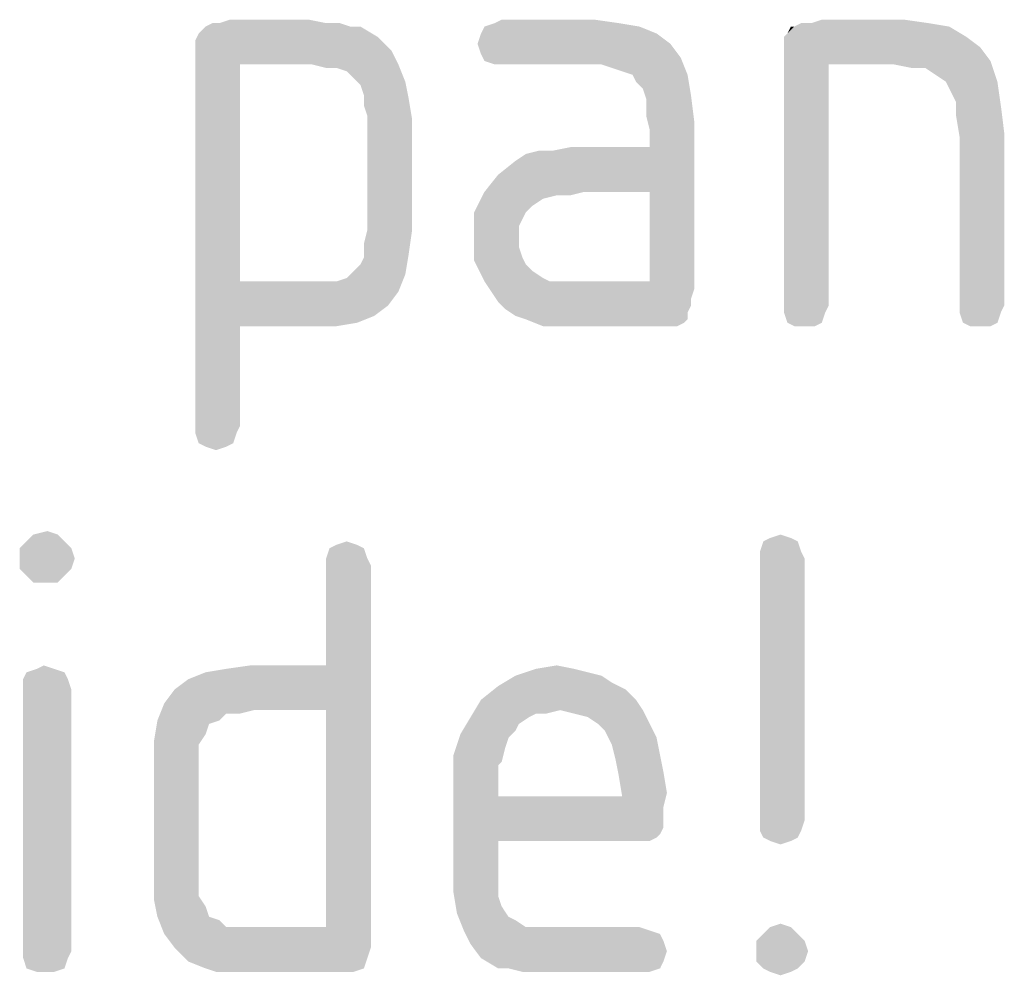
# Model space of a CAD drawing. Units: millimetres. Extents: x 0 to 420, y 0 to 297.
# Drawn here: x 132 to 140, y 249 to 257 of the extents above; entities that cross this region are included whole.
import ezdxf

# ---------------------------------------------------------------- set-up
doc = ezdxf.new("R2010")
doc.units = ezdxf.units.MM
doc.header["$LTSCALE"] = 23.1
doc.layers.add('3D_NOTIZEN', color=7, linetype='CONTINUOUS')

msp = doc.modelspace()

# ---------------------------------------------------------------- linework, layer by layer
at = {"layer": '3D_NOTIZEN', "color": 5, "linetype": 'CONTINUOUS'}
for points in [[(134.4722, 256.5076), (134.5842, 256.5076), (133.4922, 256.4796)], [(133.6042, 256.5076), (134.4722, 256.5076), (133.4922, 256.4796)], [(133.6042, 256.5076), (133.4922, 256.4796), (133.5482, 256.5076)], [(133.4922, 256.4796), (134.5842, 256.5076), (134.6682, 256.4796)], [(134.3322, 256.5356), (133.6042, 256.5076), (133.6882, 256.5356)], [(133.6042, 256.5076), (134.3322, 256.5356), (134.4722, 256.5076)], [(136.8522, 256.5076), (135.7602, 256.4796), (135.8442, 256.5076)], [(135.7602, 256.4796), (136.8522, 256.5076), (137.0202, 256.4796)], [(136.6562, 256.5356), (135.8442, 256.5076), (135.9002, 256.5356)], [(135.8442, 256.5076), (136.6562, 256.5356), (136.8522, 256.5076)], [(138.4202, 256.5076), (139.3722, 256.5076), (138.2802, 256.4796)], [(138.4202, 256.5076), (138.2802, 256.4796), (138.3362, 256.5076)], [(138.2802, 256.4796), (139.3722, 256.5076), (139.5402, 256.4796)], [(139.1762, 256.5356), (138.4202, 256.5076), (138.5042, 256.5356)], [(138.4202, 256.5076), (139.1762, 256.5356), (139.3722, 256.5076)], [(134.8922, 256.3956), (133.4082, 256.3676), (133.4362, 256.4236)], [(133.4362, 256.4236), (133.4642, 256.4516), (134.7522, 256.4796)], [(133.4362, 256.4236), (134.7522, 256.4796), (134.8922, 256.3956)], [(134.6682, 256.4796), (134.7522, 256.4796), (133.4642, 256.4516)], [(134.6682, 256.4796), (133.4642, 256.4516), (133.4922, 256.4796)], [(137.1602, 256.4236), (135.7042, 256.3396), (135.7322, 256.4236)], [(135.7042, 256.3396), (137.1602, 256.4236), (137.2722, 256.3396)], [(137.0202, 256.4796), (135.7322, 256.4236), (135.7602, 256.4796)], [(135.7322, 256.4236), (137.0202, 256.4796), (137.1602, 256.4236)], [(138.1962, 256.3956), (138.2242, 256.4236), (139.5402, 256.4796)], [(138.1962, 256.3956), (139.5402, 256.4796), (139.6802, 256.3956)], [(138.2802, 256.4796), (139.5402, 256.4796), (138.2242, 256.4236)], [(138.2802, 256.4796), (138.2242, 256.4236), (138.2522, 256.4796)], [(133.4082, 256.2836), (133.4082, 256.3676), (134.8922, 256.3956)], [(133.4082, 256.2836), (134.8922, 256.3956), (135.0042, 256.2836)], [(137.2722, 256.3396), (135.7322, 256.2556), (135.7042, 256.3396)], [(135.7322, 256.2556), (137.2722, 256.3396), (137.3562, 256.2276)], [(139.6802, 256.3956), (138.1962, 256.3396), (138.1962, 256.3956)], [(138.1962, 256.3396), (139.6802, 256.3956), (139.7922, 256.3116)], [(139.7922, 256.3116), (138.1962, 256.2556), (138.1962, 256.3396)], [(135.0042, 256.2836), (133.4082, 256.1996), (133.4082, 256.2836)], [(133.7722, 256.1716), (133.4082, 256.1996), (135.0042, 256.2836)], [(134.3602, 256.1716), (133.7722, 256.1716), (135.0042, 256.2836)], [(134.3602, 256.1716), (135.0042, 256.2836), (135.0602, 256.1716)], [(138.1962, 256.2556), (139.7922, 256.3116), (139.8762, 256.1996)], [(133.7722, 256.1716), (133.4082, 253.2316), (133.4082, 256.1996)], [(137.3562, 256.2276), (135.7602, 256.1996), (135.7322, 256.2556)], [(135.8442, 256.1716), (135.7602, 256.1996), (137.3562, 256.2276)], [(135.9002, 256.1716), (135.8442, 256.1716), (137.3562, 256.2276)], [(136.7122, 256.1716), (135.9002, 256.1716), (137.3562, 256.2276)], [(136.7962, 256.1436), (136.7122, 256.1716), (137.3562, 256.2276)], [(136.8802, 256.1156), (136.7962, 256.1436), (137.3562, 256.2276)], [(136.9642, 256.0876), (136.8802, 256.1156), (137.3562, 256.2276)], [(136.9642, 256.0876), (137.3562, 256.2276), (137.4122, 256.0876)], [(138.1962, 256.2556), (139.8762, 256.1996), (138.5602, 256.1716)], [(138.5602, 256.1716), (138.1962, 254.2116), (138.1962, 256.2556)], [(139.0922, 256.1716), (138.5602, 256.1716), (139.8762, 256.1996)], [(139.2322, 256.1436), (139.0922, 256.1716), (139.8762, 256.1996)], [(139.3442, 256.1436), (139.2322, 256.1436), (139.8762, 256.1996)], [(139.4282, 256.0876), (139.3442, 256.1436), (139.8762, 256.1996)], [(139.5122, 256.0316), (139.4282, 256.0876), (139.8762, 256.1996)], [(139.5122, 256.0316), (139.8762, 256.1996), (139.9322, 256.0316)], [(133.7722, 256.1716), (133.7722, 254.4076), (133.4082, 253.2316)], [(135.0602, 256.1716), (134.4722, 256.1436), (134.3602, 256.1716)], [(134.5562, 256.1436), (134.4722, 256.1436), (135.0602, 256.1716)], [(134.6402, 256.1156), (134.5562, 256.1436), (135.0602, 256.1716)], [(134.6962, 256.0596), (134.6402, 256.1156), (135.0602, 256.1716)], [(134.6962, 256.0596), (135.0602, 256.1716), (135.1162, 256.0316)], [(138.1962, 254.2116), (138.5602, 256.1716), (138.5602, 254.2116)], [(135.1162, 256.0316), (134.7522, 256.0036), (134.6962, 256.0596)], [(134.7802, 255.9196), (134.7522, 256.0036), (135.1162, 256.0316)], [(134.7802, 255.9196), (135.1162, 256.0316), (135.1442, 255.8916)], [(137.4122, 256.0876), (136.9922, 256.0316), (136.9642, 256.0876)], [(137.0482, 255.9756), (136.9922, 256.0316), (137.4122, 256.0876)], [(137.0482, 255.9756), (137.4122, 256.0876), (137.4402, 255.9196)], [(139.9322, 256.0316), (139.5402, 255.9756), (139.5122, 256.0316)], [(139.5962, 255.8636), (139.5402, 255.9756), (139.9322, 256.0316)], [(139.5962, 255.8636), (139.9322, 256.0316), (139.9602, 255.8356)], [(137.4402, 255.9196), (137.0762, 255.8916), (137.0482, 255.9756)], [(135.1442, 255.8916), (134.7802, 255.8356), (134.7802, 255.9196)], [(134.8082, 255.7516), (134.7802, 255.8356), (135.1442, 255.8916)], [(134.8082, 255.7516), (135.1442, 255.8916), (135.1722, 255.7236)], [(137.0762, 255.7516), (137.0762, 255.8916), (137.4402, 255.9196)], [(137.0762, 255.7516), (137.4402, 255.9196), (137.4682, 255.6956)], [(139.9602, 255.8356), (139.5962, 255.7516), (139.5962, 255.8636)], [(139.5962, 255.7516), (139.9602, 255.8356), (139.9882, 255.6116)], [(135.1722, 255.7236), (134.8082, 254.8276), (134.8082, 255.7516)], [(134.8082, 254.8276), (135.1722, 255.7236), (135.1722, 254.8276)], [(136.5722, 255.1356), (137.1042, 255.4996), (137.4682, 255.6956)], [(137.1042, 255.1356), (136.5722, 255.1356), (137.4682, 255.6956)], [(137.4682, 255.6956), (137.1042, 255.6396), (137.0762, 255.7516)], [(137.1042, 255.4996), (137.1042, 255.6396), (137.4682, 255.6956)], [(137.1042, 254.4076), (137.1042, 255.1356), (137.4682, 255.6956)], [(137.1042, 254.4076), (137.4682, 255.6956), (137.4682, 254.3516)], [(139.9882, 255.6116), (139.6242, 255.5836), (139.5962, 255.7516)], [(139.6242, 254.2116), (139.6242, 255.5836), (139.9882, 255.6116)], [(139.6242, 254.2116), (139.9882, 255.6116), (139.9882, 254.2116)], [(135.7602, 255.1356), (135.8722, 255.2756), (137.1042, 255.4996)], [(136.5722, 255.1356), (135.7602, 255.1356), (137.1042, 255.4996)], [(135.8722, 255.2756), (136.0122, 255.3876), (137.1042, 255.4996)], [(136.0122, 255.3876), (136.0962, 255.4436), (137.1042, 255.4996)], [(136.0962, 255.4436), (136.3202, 255.4716), (137.1042, 255.4996)], [(136.3202, 255.4716), (136.0962, 255.4436), (136.2082, 255.4716)], [(137.1042, 255.4996), (136.3202, 255.4716), (136.4602, 255.4996)], [(136.3482, 255.1076), (135.6762, 254.9676), (135.7602, 255.1356)], [(135.7602, 255.1356), (136.5722, 255.1356), (136.3482, 255.1076)], [(136.3482, 255.1076), (136.5722, 255.1356), (136.4602, 255.1076)], [(136.3482, 255.1076), (136.2362, 255.0796), (135.6762, 254.9676)], [(136.2362, 255.0796), (136.1522, 255.0236), (135.6762, 254.9676)], [(135.6762, 254.9676), (136.1522, 255.0236), (136.0962, 254.9676)], [(136.0962, 254.9676), (136.0682, 254.9116), (135.6762, 254.7716)], [(136.0962, 254.9676), (135.6762, 254.7716), (135.6762, 254.9676)], [(136.0682, 254.9116), (136.0402, 254.8556), (135.6762, 254.7716)], [(135.1722, 254.8276), (134.7802, 254.7156), (134.8082, 254.8276)], [(134.7802, 254.7156), (135.1722, 254.8276), (135.1442, 254.6316)], [(135.6762, 254.7716), (136.0402, 254.8556), (136.0402, 254.7716)], [(136.0402, 254.7716), (136.0402, 254.6876), (135.6762, 254.5756)], [(136.0402, 254.7716), (135.6762, 254.5756), (135.6762, 254.7716)], [(135.1442, 254.6316), (134.7802, 254.6036), (134.7802, 254.7156)], [(136.0402, 254.6876), (136.0682, 254.6036), (135.6762, 254.5756)], [(134.6962, 254.4916), (134.7522, 254.5476), (135.1442, 254.6316)], [(134.6962, 254.4916), (135.1442, 254.6316), (135.1162, 254.4636)], [(134.7522, 254.5476), (134.7802, 254.6036), (135.1442, 254.6316)], [(135.6762, 254.5756), (136.0682, 254.6036), (136.0962, 254.5476)], [(136.0962, 254.5476), (135.7602, 254.4076), (135.6762, 254.5756)], [(136.0962, 254.5476), (136.1522, 254.4916), (135.7602, 254.4076)], [(134.5562, 254.4076), (134.6402, 254.4356), (135.1162, 254.4636)], [(134.5562, 254.4076), (135.1162, 254.4636), (135.0602, 254.3236)], [(135.1162, 254.4636), (134.6402, 254.4356), (134.6962, 254.4916)], [(136.1522, 254.4916), (136.2362, 254.4356), (135.7602, 254.4076)], [(135.7602, 254.4076), (136.2362, 254.4356), (136.2922, 254.4076)], [(133.7722, 254.4076), (133.7722, 254.0436), (133.4082, 253.2316)], [(134.5562, 254.4076), (135.0602, 254.3236), (133.7722, 254.0436)], [(134.4442, 254.4076), (134.5562, 254.4076), (133.7722, 254.0436)], [(134.3322, 254.4076), (134.4442, 254.4076), (133.7722, 254.0436)], [(133.7722, 254.4076), (134.3322, 254.4076), (133.7722, 254.0436)], [(136.2922, 254.4076), (135.8162, 254.3236), (135.7602, 254.4076)], [(137.1042, 254.4076), (137.4682, 254.3516), (135.8162, 254.3236)], [(136.4882, 254.4076), (137.1042, 254.4076), (135.8162, 254.3236)], [(136.4042, 254.4076), (136.4882, 254.4076), (135.8162, 254.3236)], [(136.2922, 254.4076), (136.4042, 254.4076), (135.8162, 254.3236)], [(135.8162, 254.3236), (137.4682, 254.3516), (137.4402, 254.2676)], [(135.0602, 254.3236), (134.9762, 254.2116), (133.7722, 254.0436)], [(137.4402, 254.2676), (135.8722, 254.2396), (135.8162, 254.3236)], [(135.8722, 254.2396), (137.4402, 254.2676), (137.4402, 254.2116)], [(134.9762, 254.2116), (134.8642, 254.1276), (133.7722, 254.0436)], [(137.4402, 254.2116), (135.9282, 254.1836), (135.8722, 254.2396)], [(135.9282, 254.1836), (137.4402, 254.2116), (137.4122, 254.1556)], [(137.4122, 254.1556), (136.0122, 254.1276), (135.9282, 254.1836)], [(138.5602, 254.2116), (138.1962, 254.1556), (138.1962, 254.2116)], [(138.1962, 254.1556), (138.5602, 254.2116), (138.5322, 254.1556)], [(139.9882, 254.2116), (139.6242, 254.1556), (139.6242, 254.2116)], [(139.6242, 254.1556), (139.9882, 254.2116), (139.9602, 254.1556)], [(134.8642, 254.1276), (134.7242, 254.0716), (133.7722, 254.0436)], [(136.0962, 254.0996), (136.0122, 254.1276), (137.4122, 254.1556)], [(136.0962, 254.0996), (137.4122, 254.1556), (137.4122, 254.0996)], [(137.4122, 254.0996), (136.2362, 254.0436), (136.0962, 254.0996)], [(137.4122, 254.0996), (137.3842, 254.0716), (136.2362, 254.0436)], [(138.5322, 254.1556), (138.2242, 254.0716), (138.1962, 254.1556)], [(138.2242, 254.0716), (138.5322, 254.1556), (138.5042, 254.0716)], [(139.9602, 254.1556), (139.6522, 254.0716), (139.6242, 254.1556)], [(139.6522, 254.0716), (139.9602, 254.1556), (139.9322, 254.0716)], [(133.4082, 253.2316), (133.7722, 254.0436), (133.7722, 253.2316)], [(134.3602, 254.0436), (133.7722, 254.0436), (134.7242, 254.0716)], [(134.3602, 254.0436), (134.7242, 254.0716), (134.5562, 254.0436)], [(136.3762, 254.0436), (136.2362, 254.0436), (137.3842, 254.0716)], [(136.5722, 254.0436), (136.3762, 254.0436), (137.3842, 254.0716)], [(137.2162, 254.0436), (136.5722, 254.0436), (137.3842, 254.0716)], [(137.2722, 254.0436), (137.2162, 254.0436), (137.3842, 254.0716)], [(137.2722, 254.0436), (137.3842, 254.0716), (137.3282, 254.0436)], [(138.5042, 254.0716), (138.2802, 254.0436), (138.2242, 254.0716)], [(138.3642, 254.0436), (138.2802, 254.0436), (138.5042, 254.0716)], [(138.3642, 254.0436), (138.5042, 254.0716), (138.4482, 254.0436)], [(139.9322, 254.0716), (139.7082, 254.0436), (139.6522, 254.0716)], [(139.7922, 254.0436), (139.7082, 254.0436), (139.9322, 254.0716)], [(139.7922, 254.0436), (139.9322, 254.0716), (139.8762, 254.0436)], [(133.7722, 253.2316), (133.4082, 253.1756), (133.4082, 253.2316)], [(133.4082, 253.1756), (133.7722, 253.2316), (133.7442, 253.1756)], [(133.7442, 253.1756), (133.4362, 253.0916), (133.4082, 253.1756)], [(133.4362, 253.0916), (133.7442, 253.1756), (133.7162, 253.0916)], [(133.7162, 253.0916), (133.4922, 253.0636), (133.4362, 253.0916)], [(133.4922, 253.0636), (133.7162, 253.0916), (133.6602, 253.0636)], [(133.6602, 253.0636), (133.5762, 253.0356), (133.4922, 253.0636)], [(132.2882, 252.3496), (132.0362, 252.2936), (132.0922, 252.3496)], [(132.0362, 252.2936), (132.2882, 252.3496), (132.3442, 252.2936)], [(132.0922, 252.3496), (132.2042, 252.3776), (132.2882, 252.3496)], [(138.0842, 252.3216), (138.1682, 252.3496), (138.2522, 252.3216)], [(132.3442, 252.2936), (131.9802, 252.2376), (132.0362, 252.2936)], [(131.9802, 252.2376), (132.3442, 252.2936), (132.4002, 252.2376)], [(134.7242, 252.2656), (134.5002, 252.2376), (134.5562, 252.2656)], [(134.5002, 252.2376), (134.7242, 252.2656), (134.7802, 252.2376)], [(134.5562, 252.2656), (134.6402, 252.2936), (134.7242, 252.2656)], [(138.3082, 252.2936), (138.0002, 252.2096), (138.0282, 252.2936)], [(138.0002, 252.2096), (138.3082, 252.2936), (138.3362, 252.2096)], [(138.2522, 252.3216), (138.0282, 252.2936), (138.0842, 252.3216)], [(138.0282, 252.2936), (138.2522, 252.3216), (138.3082, 252.2936)], [(132.4002, 252.2376), (131.9802, 252.1536), (131.9802, 252.2376)], [(131.9802, 252.1536), (132.4002, 252.2376), (132.4282, 252.1536)], [(134.7802, 252.2376), (134.4722, 252.1536), (134.5002, 252.2376)], [(134.4722, 252.1536), (134.7802, 252.2376), (134.8082, 252.1536)], [(138.3362, 252.2096), (138.0002, 252.1536), (138.0002, 252.2096)], [(138.0002, 252.1536), (138.3362, 252.2096), (138.3642, 252.1536)], [(132.4282, 252.1536), (131.9802, 252.0696), (131.9802, 252.1536)], [(131.9802, 252.0696), (132.4282, 252.1536), (132.4002, 252.0696)], [(134.8082, 252.1536), (134.4722, 252.0976), (134.4722, 252.1536)], [(134.4722, 252.0976), (134.8082, 252.1536), (134.8362, 252.0976)], [(134.8362, 252.0976), (134.4722, 251.2856), (134.4722, 252.0976)], [(134.4722, 250.9216), (134.4722, 251.2856), (134.8362, 252.0976)], [(134.4722, 249.1576), (134.4722, 250.9216), (134.8362, 252.0976)], [(134.4722, 249.1576), (134.8362, 252.0976), (134.8362, 248.9896)], [(138.3642, 252.1536), (138.0002, 250.0256), (138.0002, 252.1536)], [(138.0002, 250.0256), (138.3642, 252.1536), (138.3642, 250.0256)], [(132.4002, 252.0696), (132.0362, 252.0136), (131.9802, 252.0696)], [(132.0362, 252.0136), (132.4002, 252.0696), (132.3442, 252.0136)], [(132.3442, 252.0136), (132.0922, 251.9576), (132.0362, 252.0136)], [(132.2042, 251.9576), (132.0922, 251.9576), (132.3442, 252.0136)], [(132.2042, 251.9576), (132.3442, 252.0136), (132.2882, 251.9576)], [(132.3442, 251.2296), (132.0082, 251.1736), (132.0362, 251.2296)], [(132.0082, 251.1736), (132.3442, 251.2296), (132.3722, 251.1736)], [(132.2602, 251.2576), (132.0362, 251.2296), (132.1202, 251.2576)], [(132.0362, 251.2296), (132.2602, 251.2576), (132.3442, 251.2296)], [(132.1202, 251.2576), (132.1762, 251.2856), (132.2602, 251.2576)], [(133.1562, 250.9776), (133.2402, 251.0896), (134.4722, 251.2856)], [(133.8842, 250.9216), (133.1562, 250.9776), (134.4722, 251.2856)], [(133.2402, 251.0896), (133.3522, 251.1736), (134.4722, 251.2856)], [(133.3522, 251.1736), (133.4922, 251.2296), (134.4722, 251.2856)], [(133.4922, 251.2296), (133.6602, 251.2576), (134.4722, 251.2856)], [(134.4722, 251.2856), (133.6602, 251.2576), (133.8562, 251.2856)], [(134.4722, 250.9216), (133.8842, 250.9216), (134.4722, 251.2856)], [(136.4882, 251.2576), (136.6002, 251.2296), (136.0122, 251.2016)], [(136.4882, 251.2576), (136.0122, 251.2016), (136.1802, 251.2576)], [(136.0122, 251.2016), (136.6002, 251.2296), (136.7122, 251.2016)], [(136.1802, 251.2576), (136.3482, 251.2856), (136.4882, 251.2576)], [(132.3722, 251.1736), (132.0082, 251.0896), (132.0082, 251.1736)], [(132.0082, 251.0896), (132.3722, 251.1736), (132.4002, 251.0896)], [(136.7122, 251.2016), (136.7962, 251.1456), (135.8722, 251.1176)], [(136.7122, 251.2016), (135.8722, 251.1176), (136.0122, 251.2016)], [(135.8722, 251.1176), (136.7962, 251.1456), (136.9082, 251.0896)], [(132.4002, 251.0896), (132.0082, 248.9616), (132.0082, 251.0896)], [(132.0082, 248.9616), (132.4002, 251.0896), (132.4002, 248.9616)], [(136.9082, 251.0896), (135.7322, 251.0056), (135.8722, 251.1176)], [(135.7322, 251.0056), (136.9082, 251.0896), (136.9922, 251.0056)], [(133.8842, 250.9216), (133.1002, 250.8376), (133.1562, 250.9776)], [(136.9922, 251.0056), (136.3762, 250.9216), (135.6482, 250.8656)], [(136.9922, 251.0056), (135.6482, 250.8656), (135.7322, 251.0056)], [(136.3762, 250.9216), (136.9922, 251.0056), (137.0482, 250.9216)], [(133.8842, 250.9216), (133.6602, 250.8936), (133.1002, 250.8376)], [(133.1002, 250.8376), (133.6602, 250.8936), (133.6042, 250.8376)], [(133.6602, 250.8936), (133.8842, 250.9216), (133.7722, 250.8936)], [(136.3762, 250.9216), (136.1802, 250.8936), (135.6482, 250.8656)], [(135.6482, 250.8656), (136.1802, 250.8936), (136.1242, 250.8656)], [(136.1802, 250.8936), (136.3762, 250.9216), (136.2642, 250.8936)], [(137.0482, 250.9216), (136.4882, 250.8936), (136.3762, 250.9216)], [(136.6002, 250.8656), (136.4882, 250.8936), (137.0482, 250.9216)], [(136.6842, 250.8096), (136.6002, 250.8656), (137.0482, 250.9216)], [(136.6842, 250.8096), (137.0482, 250.9216), (137.1042, 250.8096)], [(133.6042, 250.8376), (133.5202, 250.8096), (133.0722, 250.6696)], [(133.6042, 250.8376), (133.0722, 250.6696), (133.1002, 250.8376)], [(136.1242, 250.8656), (136.0402, 250.8096), (135.5642, 250.7256)], [(136.1242, 250.8656), (135.5642, 250.7256), (135.6482, 250.8656)], [(133.5202, 250.8096), (133.4922, 250.7256), (133.0722, 250.6696)], [(136.0402, 250.8096), (136.0122, 250.7536), (135.5642, 250.7256)], [(135.5642, 250.7256), (136.0122, 250.7536), (135.9562, 250.6976)], [(137.1042, 250.8096), (136.7402, 250.7536), (136.6842, 250.8096)], [(136.7402, 250.7536), (137.1042, 250.8096), (137.1602, 250.6976)], [(137.1602, 250.6976), (136.7962, 250.6416), (136.7402, 250.7536)], [(133.0722, 250.6696), (133.4922, 250.7256), (133.4362, 250.6416)], [(133.4362, 250.6416), (133.0722, 250.4736), (133.0722, 250.6696)], [(135.9562, 250.6976), (135.5082, 250.5576), (135.5642, 250.7256)], [(135.9562, 250.6976), (135.9282, 250.6136), (135.5082, 250.5576)], [(136.7962, 250.6416), (137.1602, 250.6976), (137.1882, 250.5576)], [(133.4362, 250.6416), (133.4362, 250.5576), (133.0722, 250.4736)], [(135.5082, 250.5576), (135.9282, 250.6136), (135.9002, 250.5016)], [(137.1882, 250.5576), (136.8242, 250.5296), (136.7962, 250.6416)], [(133.0722, 250.4736), (133.4362, 250.5576), (133.4362, 250.4456)], [(135.9002, 250.5016), (135.5082, 250.3616), (135.5082, 250.5576)], [(135.9002, 250.5016), (135.8722, 250.4736), (135.5082, 250.3616)], [(136.8242, 250.5296), (137.1882, 250.5576), (137.2162, 250.4176)], [(137.2162, 250.4176), (136.8522, 250.3896), (136.8242, 250.5296)], [(133.4362, 250.4456), (133.0722, 249.5776), (133.0722, 250.4736)], [(133.4362, 250.4456), (133.4362, 249.6056), (133.0722, 249.5776)], [(135.8722, 250.4736), (135.8722, 250.4176), (135.5082, 250.3616)], [(135.5082, 250.3616), (135.8722, 250.4176), (135.8722, 250.3336)], [(136.8522, 250.3896), (137.2162, 250.4176), (137.2442, 250.2496)], [(135.8722, 250.3336), (135.5082, 249.6056), (135.5082, 250.3616)], [(135.8722, 250.3336), (135.8722, 250.2216), (135.5082, 249.6056)], [(137.2442, 250.2496), (136.8802, 250.2216), (136.8522, 250.3896)], [(135.8722, 250.2216), (135.8722, 249.8576), (135.5082, 249.6056)], [(136.8802, 250.2216), (137.2162, 250.1376), (135.8722, 249.8576)], [(135.8722, 250.2216), (136.8802, 250.2216), (135.8722, 249.8576)], [(136.8802, 250.2216), (137.2442, 250.2496), (137.2162, 250.1376)], [(137.2162, 250.1376), (137.2162, 250.0536), (135.8722, 249.8576)], [(137.2162, 250.0536), (137.2162, 249.9696), (135.8722, 249.8576)], [(138.3642, 250.0256), (138.0002, 249.9416), (138.0002, 250.0256)], [(138.0002, 249.9416), (138.3642, 250.0256), (138.3362, 249.9416)], [(137.2162, 249.9696), (137.1882, 249.9136), (135.8722, 249.8576)], [(138.3362, 249.9416), (138.0282, 249.8856), (138.0002, 249.9416)], [(138.0282, 249.8856), (138.3362, 249.9416), (138.3082, 249.8856)], [(135.8722, 249.8576), (135.8722, 249.6616), (135.5082, 249.6056)], [(137.1882, 249.9136), (137.1602, 249.8856), (135.8722, 249.8576)], [(136.9922, 249.8576), (135.8722, 249.8576), (137.1602, 249.8856)], [(137.0482, 249.8576), (136.9922, 249.8576), (137.1602, 249.8856)], [(137.0482, 249.8576), (137.1602, 249.8856), (137.1042, 249.8576)], [(138.3082, 249.8856), (138.0842, 249.8576), (138.0282, 249.8856)], [(138.0842, 249.8576), (138.3082, 249.8856), (138.2522, 249.8576)], [(138.2522, 249.8576), (138.1682, 249.8296), (138.0842, 249.8576)], [(135.5082, 249.6056), (135.8722, 249.6616), (135.8722, 249.5216)], [(133.0722, 249.5776), (133.4362, 249.6056), (133.4362, 249.4936)], [(133.4362, 249.4936), (133.0722, 249.3816), (133.0722, 249.5776)], [(135.8722, 249.5216), (135.5082, 249.4376), (135.5082, 249.6056)], [(133.4362, 249.4936), (133.4362, 249.4096), (133.0722, 249.3816)], [(135.5082, 249.4376), (135.8722, 249.5216), (135.8722, 249.4096)], [(133.0722, 249.3816), (133.4362, 249.4096), (133.4922, 249.3256)], [(133.4922, 249.3256), (133.1002, 249.2416), (133.0722, 249.3816)], [(135.8722, 249.4096), (135.5362, 249.2696), (135.5082, 249.4376)], [(135.8722, 249.4096), (135.9002, 249.3256), (135.5362, 249.2696)], [(133.1002, 249.2416), (133.4922, 249.3256), (133.5202, 249.2416)], [(135.5362, 249.2696), (135.9002, 249.3256), (135.9562, 249.2416)], [(133.5202, 249.2416), (133.1562, 249.1016), (133.1002, 249.2416)], [(133.5202, 249.2416), (133.6042, 249.2136), (133.1562, 249.1016)], [(133.6042, 249.2136), (133.6602, 249.1576), (133.1562, 249.1016)], [(135.9562, 249.2416), (135.5922, 249.1296), (135.5362, 249.2696)], [(135.9562, 249.2416), (136.0122, 249.2136), (135.5922, 249.1296)], [(136.0122, 249.2136), (136.0962, 249.1576), (135.5922, 249.1296)], [(133.8842, 249.1576), (134.4722, 249.1576), (133.1562, 249.1016)], [(133.7722, 249.1576), (133.8842, 249.1576), (133.1562, 249.1016)], [(133.6602, 249.1576), (133.7722, 249.1576), (133.1562, 249.1016)], [(133.2402, 248.9896), (133.1562, 249.1016), (134.4722, 249.1576)], [(134.8362, 248.9896), (133.2402, 248.9896), (134.4722, 249.1576)], [(136.3202, 249.1576), (137.0202, 249.1576), (135.5922, 249.1296)], [(136.2082, 249.1576), (136.3202, 249.1576), (135.5922, 249.1296)], [(136.0962, 249.1576), (136.2082, 249.1576), (135.5922, 249.1296)], [(135.5922, 249.1296), (137.0202, 249.1576), (137.1042, 249.1296)], [(137.1042, 249.1296), (135.6482, 249.0176), (135.5922, 249.1296)], [(137.1042, 249.1296), (137.1882, 249.1016), (135.6482, 249.0176)], [(138.2522, 249.1576), (138.0282, 249.1016), (138.0842, 249.1576)], [(138.0282, 249.1016), (138.2522, 249.1576), (138.3082, 249.1016)], [(138.0842, 249.1576), (138.1682, 249.1856), (138.2522, 249.1576)], [(137.1882, 249.1016), (137.2162, 249.0456), (135.6482, 249.0176)], [(138.3082, 249.1016), (137.9722, 249.0456), (138.0282, 249.1016)], [(137.9722, 249.0456), (138.3082, 249.1016), (138.3642, 249.0456)], [(134.8362, 248.9896), (133.3522, 248.8776), (133.2402, 248.9896)], [(134.8362, 248.9896), (134.8082, 248.9056), (133.3522, 248.8776)], [(135.6482, 249.0176), (137.2162, 249.0456), (137.2442, 248.9616)], [(137.2442, 248.9616), (135.7322, 248.9056), (135.6482, 249.0176)], [(138.3642, 249.0456), (137.9722, 248.9616), (137.9722, 249.0456)], [(137.9722, 248.9616), (138.3642, 249.0456), (138.3922, 248.9616)], [(132.4002, 248.9616), (132.0082, 248.9056), (132.0082, 248.9616)], [(132.0082, 248.9056), (132.4002, 248.9616), (132.3722, 248.9056)], [(132.3722, 248.9056), (132.0362, 248.8216), (132.0082, 248.9056)], [(132.0362, 248.8216), (132.3722, 248.9056), (132.3442, 248.8216)], [(133.4922, 248.8216), (133.3522, 248.8776), (134.8082, 248.9056)], [(133.4922, 248.8216), (134.8082, 248.9056), (134.7802, 248.8216)], [(135.7322, 248.9056), (137.2442, 248.9616), (137.2162, 248.8776)], [(137.2162, 248.8776), (135.8722, 248.8216), (135.7322, 248.9056)], [(138.3922, 248.9616), (137.9722, 248.8776), (137.9722, 248.9616)], [(137.9722, 248.8776), (138.3922, 248.9616), (138.3642, 248.8776)], [(132.3442, 248.8216), (132.1202, 248.7936), (132.0362, 248.8216)], [(132.1762, 248.7936), (132.1202, 248.7936), (132.3442, 248.8216)], [(132.1762, 248.7936), (132.3442, 248.8216), (132.2602, 248.7936)], [(134.7802, 248.8216), (133.5762, 248.7936), (133.4922, 248.8216)], [(133.6602, 248.7936), (133.5762, 248.7936), (134.7802, 248.8216)], [(133.7722, 248.7936), (133.6602, 248.7936), (134.7802, 248.8216)], [(133.8842, 248.7936), (133.7722, 248.7936), (134.7802, 248.8216)], [(134.6122, 248.7936), (133.8842, 248.7936), (134.7802, 248.8216)], [(134.6122, 248.7936), (134.7802, 248.8216), (134.6962, 248.7936)], [(135.9562, 248.8216), (135.8722, 248.8216), (137.2162, 248.8776)], [(135.9562, 248.8216), (137.2162, 248.8776), (137.1882, 248.8216)], [(137.1882, 248.8216), (136.0682, 248.7936), (135.9562, 248.8216)], [(136.1802, 248.7936), (136.0682, 248.7936), (137.1882, 248.8216)], [(136.3202, 248.7936), (136.1802, 248.7936), (137.1882, 248.8216)], [(137.0202, 248.7936), (136.3202, 248.7936), (137.1882, 248.8216)], [(137.0202, 248.7936), (137.1882, 248.8216), (137.1042, 248.7936)], [(138.3642, 248.8776), (138.0282, 248.8216), (137.9722, 248.8776)], [(138.0282, 248.8216), (138.3642, 248.8776), (138.3082, 248.8216)], [(138.3082, 248.8216), (138.0842, 248.7936), (138.0282, 248.8216)], [(138.0842, 248.7936), (138.3082, 248.8216), (138.2522, 248.7936)], [(138.2522, 248.7936), (138.1682, 248.7656), (138.0842, 248.7936)]]:
    msp.add_solid(points, dxfattribs=at)

doc.saveas('drawing.dxf')
